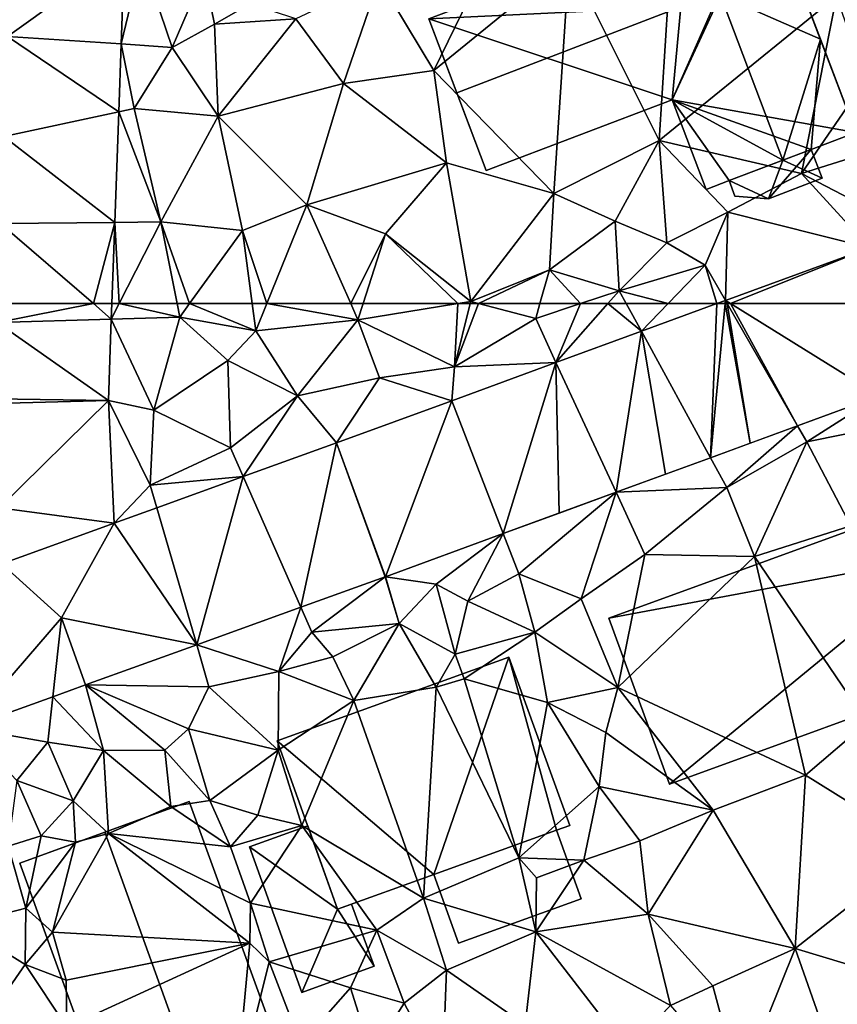
# Model space of a CAD drawing. Extents: x 571997 to 573034, y 6226000 to 6227056.
# Drawn here: x 572285 to 572328, y 6226088 to 6226140 of the extents above; entities that cross this region are included whole.
import ezdxf

# ---------------------------------------------------------------- set-up
doc = ezdxf.new("R2010")
doc.units = 0
doc.header["$MEASUREMENT"] = 0
for name, color, linetype in [('Bygninger_LOD1', 1, 'Continuous'), ('Bygninger_LOD2', 1, 'Continuous'), ('Terraen', 33, 'Continuous'), ('Terraen_vej', 33, 'Continuous')]:
    doc.layers.add(name, color=color, linetype=linetype)

# ---------------------------------------------------------------- blocks, each defined once
blk = doc.blocks.new('1km_6226_572_UTM32_ACAD_1_FMEBLOCK1')
at = {"layer": 'Terraen_vej', "color": 251, "true_color": 0x555555}
for points in [[(-44.924, -42.252, 75.999), (-45.147, -48.436, 76.061), (-38.984, -44.026, 75.999)], [(-45.147, -48.436, 76.061), (-39.158, -48.839, 76.056), (-38.984, -44.026, 75.999)], [(-45.337, -53.704, 76.114), (-39.286, -52.406, 76.099), (-45.147, -48.436, 76.061)], [(-45.147, -48.436, 76.061), (-39.286, -52.406, 76.099), (-39.158, -48.839, 76.056)], [(-45.337, -53.704, 76.114), (-39.496, -58.224, 76.168), (-39.286, -52.406, 76.099)], [(-45.502, -58.282, 76.16), (-39.496, -58.224, 76.168), (-45.337, -53.704, 76.114)], [(-45.502, -58.282, 76.16), (-45.654, -62.5, 76.203), (-40.621, -62.5, 76.218)], [(-40.621, -62.5, 76.218), (-39.496, -58.224, 76.168), (-45.502, -58.282, 76.16)], [(-40.621, -62.5, 76.218), (-39.65, -62.5, 76.219), (-39.496, -58.224, 76.168)], [(0.241, -59.559, 76.582), (-7.347, -62.336, 76.493), (-7.083, -62.5, 76.498)], [(0.432, -62.5, 76.607), (0.241, -59.559, 76.582), (-7.083, -62.5, 76.498)], [(-7.363, -62.5, 76.495), (-7.347, -62.336, 76.493), (-7.797, -62.5, 76.488)], [(-7.253, -62.5, 76.496), (-7.347, -62.336, 76.493), (-7.363, -62.5, 76.495)], [(-7.083, -62.5, 76.498), (-7.347, -62.336, 76.493), (-7.253, -62.5, 76.496)]]:
    blk.add_polyline3d(points, close=True, dxfattribs=at)
blk = doc.blocks.new('1km_6226_572_UTM32_ACAD_1_FMEBLOCK46')
at = {"layer": 'Terraen', "color": 9, "true_color": 0xbbbbbb}
for points in [[(6.02, -53.92, 75.91), (6.8, -41.44, 75.77), (1.28, -44.42, 75.85)], [(6.02, -53.92, 75.91), (15.34, -46.32, 75.87), (6.8, -41.44, 75.77)], [(-22.312, -48.839, 76.056), (-21.22, -44.3, 76), (-22.138, -44.026, 75.999)], [(-22.312, -48.839, 76.056), (-19.63, -49.02, 76.05), (-21.22, -44.3, 76)], [(-19.63, -49.02, 76.05), (-17.95, -45.12, 76.37), (-21.22, -44.3, 76)], [(-5.85, -50.23, 75.81), (1.28, -44.42, 75.85), (-3.23, -44.87, 75.82)], [(0.46, -56.71, 75.9), (1.28, -44.42, 75.85), (-5.85, -50.23, 75.81)], [(6.02, -53.92, 75.91), (1.28, -44.42, 75.85), (0.46, -56.71, 75.9)], [(-5.85, -50.23, 75.81), (-3.23, -44.87, 75.82), (-8.73, -45.44, 75.87)], [(-17.4, -47.8, 76.03), (-17.95, -45.12, 76.37), (-19.63, -49.02, 76.05)], [(-17.4, -47.8, 76.03), (-15.52, -46.72, 75.99), (-17.95, -45.12, 76.37)], [(-10.61, -50.92, 75.85), (-8.73, -45.44, 75.87), (-13.11, -47.51, 75.79)], [(-5.85, -50.23, 75.81), (-8.73, -45.44, 75.87), (-10.61, -50.92, 75.85)], [(6.02, -53.92, 75.91), (13.51, -55.66, 75.98), (15.34, -46.32, 75.87)], [(13.51, -55.66, 75.98), (16.9, -50.72, 75.87), (15.34, -46.32, 75.87)], [(-17.4, -47.8, 76.03), (-13.11, -47.51, 75.79), (-15.52, -46.72, 75.99)], [(-17.2, -52.64, 75.74), (-13.11, -47.51, 75.79), (-17.4, -47.8, 76.03)], [(-17.2, -52.64, 75.74), (-10.61, -50.92, 75.85), (-13.11, -47.51, 75.79)], [(-17.2, -52.64, 75.74), (-17.4, -47.8, 76.03), (-19.63, -49.02, 76.05)], [(-22.44, -52.406, 76.099), (-21.62, -52.23, 76.07), (-22.312, -48.839, 76.056)], [(-22.312, -48.839, 76.056), (-21.62, -52.23, 76.07), (-19.63, -49.02, 76.05)], [(-21.62, -52.23, 76.07), (-17.2, -52.64, 75.74), (-19.63, -49.02, 76.05)], [(-5.19, -55.09, 75.82), (-5.85, -50.23, 75.81), (-10.61, -50.92, 75.85)], [(0.46, -56.71, 75.9), (-5.85, -50.23, 75.81), (-5.19, -55.09, 75.82)], [(13.51, -55.66, 75.98), (16.74, -54.64, 75.81), (16.9, -50.72, 75.87)], [(-12.54, -57.3, 75.8), (-10.61, -50.92, 75.85), (-17.2, -52.64, 75.74)], [(-12.54, -57.3, 75.8), (-5.19, -55.09, 75.82), (-10.61, -50.92, 75.85)], [(-20.22, -58.2, 76.1), (-21.62, -52.23, 76.07), (-22.44, -52.406, 76.099)], [(-20.22, -58.2, 76.1), (-17.2, -52.64, 75.74), (-21.62, -52.23, 76.07)], [(-22.65, -58.224, 76.168), (-20.22, -58.2, 76.1), (-22.44, -52.406, 76.099)], [(-15.93, -58.65, 75.82), (-17.2, -52.64, 75.74), (-20.22, -58.2, 76.1)], [(-15.93, -58.65, 75.82), (-12.54, -57.3, 75.8), (-17.2, -52.64, 75.74)], [(3.7, -58.17, 75.93), (6.02, -53.92, 75.91), (0.46, -56.71, 75.9)], [(6.41, -59.31, 76.1), (6.02, -53.92, 75.91), (3.7, -58.17, 75.93)], [(9.63, -57.69, 75.9), (13.51, -55.66, 75.98), (6.02, -53.92, 75.91)], [(6.41, -59.31, 76.1), (9.63, -57.69, 75.9), (6.02, -53.92, 75.91)], [(16.95, -57.45, 76.62), (16.74, -54.64, 75.81), (13.51, -55.66, 75.98)], [(-8.4, -58.83, 75.88), (-5.19, -55.09, 75.82), (-12.54, -57.3, 75.8)], [(-3.91, -62.39, 75.89), (-5.19, -55.09, 75.82), (-8.4, -58.83, 75.88)], [(-3.91, -62.39, 75.89), (0.46, -56.71, 75.9), (-5.19, -55.09, 75.82)], [(17.087, -59.559, 76.582), (13.51, -55.66, 75.98), (9.63, -57.69, 75.9)], [(17.087, -59.559, 76.582), (16.95, -57.45, 76.62), (13.51, -55.66, 75.98)], [(-3.91, -62.39, 75.89), (0.23, -60.72, 75.99), (0.46, -56.71, 75.9)], [(0.23, -60.72, 75.99), (3.7, -58.17, 75.93), (0.46, -56.71, 75.9)], [(-14.639, -62.5, 75.941), (-12.54, -57.3, 75.8), (-15.93, -58.65, 75.82)], [(-14.639, -62.5, 75.941), (-10.228, -62.5, 75.86), (-12.54, -57.3, 75.8)], [(-10.228, -62.5, 75.86), (-8.4, -58.83, 75.88), (-12.54, -57.3, 75.8)], [(6.41, -59.31, 76.1), (8.43, -60.48, 76.54), (9.63, -57.69, 75.9)], [(9.499, -62.336, 76.493), (9.63, -57.69, 75.9), (8.43, -60.48, 76.54)], [(17.087, -59.559, 76.582), (9.63, -57.69, 75.9), (9.499, -62.336, 76.493)], [(-22.65, -58.224, 76.168), (-22.804, -62.5, 76.219), (-22.417, -62.5, 76.208)], [(-22.65, -58.224, 76.168), (-22.417, -62.5, 76.208), (-20.22, -58.2, 76.1)], [(-22.417, -62.5, 76.208), (-19.362, -62.5, 76.091), (-20.22, -58.2, 76.1)], [(-19.362, -62.5, 76.091), (-18.708, -62.5, 76.048), (-20.22, -58.2, 76.1)], [(-18.708, -62.5, 76.048), (-15.93, -58.65, 75.82), (-20.22, -58.2, 76.1)], [(3.91, -61.82, 76.41), (3.7, -58.17, 75.93), (0.23, -60.72, 75.99)], [(3.91, -61.82, 76.41), (6.41, -59.31, 76.1), (3.7, -58.17, 75.93)], [(-18.708, -62.5, 76.048), (-15.413, -62.5, 75.936), (-15.93, -58.65, 75.82)], [(-15.413, -62.5, 75.936), (-14.639, -62.5, 75.941), (-15.93, -58.65, 75.82)], [(-10.228, -62.5, 75.86), (-9.577, -62.5, 75.872), (-8.4, -58.83, 75.88)], [(-4.591, -62.5, 75.888), (-8.4, -58.83, 75.88), (-9.577, -62.5, 75.872)], [(-4.591, -62.5, 75.888), (-3.91, -62.39, 75.89), (-8.4, -58.83, 75.88)], [(3.91, -61.82, 76.41), (8.43, -60.48, 76.54), (6.41, -59.31, 76.1)], [(6.48, -62.5, 76.483), (8.43, -60.48, 76.54), (3.91, -61.82, 76.41)], [(6.48, -62.5, 76.483), (9.05, -62.5, 76.488), (8.43, -60.48, 76.54)], [(9.05, -62.5, 76.488), (9.499, -62.336, 76.493), (8.43, -60.48, 76.54)], [(0.23, -60.72, 75.99), (-3.91, -62.39, 75.89), (-3.492, -62.5, 75.946)], [(-0.269, -62.5, 76.239), (0.23, -60.72, 75.99), (-3.492, -62.5, 75.946)], [(-0.269, -62.5, 76.239), (1.875, -62.5, 76.382), (0.23, -60.72, 75.99)], [(1.875, -62.5, 76.382), (3.91, -61.82, 76.41), (0.23, -60.72, 75.99)], [(3.311, -62.5, 76.406), (3.91, -61.82, 76.41), (1.875, -62.5, 76.382)], [(3.311, -62.5, 76.406), (4.282, -62.5, 76.42), (3.91, -61.82, 76.41)], [(4.282, -62.5, 76.42), (6.48, -62.5, 76.483), (3.91, -61.82, 76.41)], [(-4.591, -62.5, 75.888), (-3.937, -62.5, 75.909), (-3.91, -62.39, 75.89)], [(-3.937, -62.5, 75.909), (-3.492, -62.5, 75.946), (-3.91, -62.39, 75.89)]]:
    blk.add_polyline3d(points, close=True, dxfattribs=at)
blk = doc.blocks.new('1km_6226_572_UTM32_ACAD_1_FMEBLOCK53')
at = {"layer": 'Terraen', "color": 9, "true_color": 0xbbbbbb}
for points in [[(-22.804, 62.5, 76.219), (-22.833, 61.686, 76.229), (-22.417, 62.5, 76.208)], [(-22.417, 62.5, 76.208), (-22.833, 61.686, 76.229), (-19.22, 61.79, 76.09)], [(-19.362, 62.5, 76.091), (-22.417, 62.5, 76.208), (-19.22, 61.79, 76.09)], [(-19.362, 62.5, 76.091), (-19.22, 61.79, 76.09), (-18.708, 62.5, 76.048)], [(-18.708, 62.5, 76.048), (-19.22, 61.79, 76.09), (-15.22, 61.06, 75.98)], [(-18.708, 62.5, 76.048), (-15.22, 61.06, 75.98), (-15.413, 62.5, 75.936)], [(-15.413, 62.5, 75.936), (-15.22, 61.06, 75.98), (-14.639, 62.5, 75.941)], [(-14.639, 62.5, 75.941), (-15.22, 61.06, 75.98), (-9.85, 61.65, 75.87)], [(-14.639, 62.5, 75.941), (-9.85, 61.65, 75.87), (-10.228, 62.5, 75.86)], [(-10.228, 62.5, 75.86), (-9.85, 61.65, 75.87), (-9.577, 62.5, 75.872)], [(-4.591, 62.5, 75.888), (-9.577, 62.5, 75.872), (-9.85, 61.65, 75.87)], [(-4.591, 62.5, 75.888), (-9.85, 61.65, 75.87), (-4.76, 59.18, 76.47)], [(-4.591, 62.5, 75.888), (-4.76, 59.18, 76.47), (-3.937, 62.5, 75.909)], [(-3.937, 62.5, 75.909), (-4.76, 59.18, 76.47), (-3.492, 62.5, 75.946)], [(-4.76, 59.18, 76.47), (-0.49, 61.71, 76.35), (-3.492, 62.5, 75.946)], [(-0.269, 62.5, 76.239), (-3.492, 62.5, 75.946), (-0.49, 61.71, 76.35)], [(0.58, 59.401, 76.389), (1.875, 62.5, 76.382), (-0.49, 61.71, 76.35)], [(-0.269, 62.5, 76.239), (-0.49, 61.71, 76.35), (1.875, 62.5, 76.382)], [(5.076, 61.046, 76.442), (3.311, 62.5, 76.406), (0.58, 59.401, 76.389)], [(0.58, 59.401, 76.389), (3.311, 62.5, 76.406), (1.875, 62.5, 76.382)], [(5.076, 61.046, 76.442), (4.282, 62.5, 76.42), (3.311, 62.5, 76.406)], [(5.076, 61.046, 76.442), (6.48, 62.5, 76.483), (4.282, 62.5, 76.42)], [(9.05, 62.5, 76.488), (6.48, 62.5, 76.483), (5.076, 61.046, 76.442)], [(-22.987, 57.405, 76.28), (-20.59, 56.89, 76.29), (-22.833, 61.686, 76.229)], [(-20.59, 56.89, 76.29), (-19.22, 61.79, 76.09), (-22.833, 61.686, 76.229)], [(-20.59, 56.89, 76.29), (-16.7, 59.5, 76.12), (-19.22, 61.79, 76.09)], [(-15.22, 61.06, 75.98), (-19.22, 61.79, 76.09), (-16.7, 59.5, 76.12)], [(-4.76, 59.18, 76.47), (0.58, 59.401, 76.389), (-0.49, 61.71, 76.35)], [(-13.03, 57.64, 76.18), (-9.85, 61.65, 75.87), (-15.22, 61.06, 75.98)], [(-13.03, 57.64, 76.18), (-8.71, 58.6, 76.29), (-9.85, 61.65, 75.87)], [(-8.71, 58.6, 76.29), (-4.76, 59.18, 76.47), (-9.85, 61.65, 75.87)], [(-13.03, 57.64, 76.18), (-15.22, 61.06, 75.98), (-16.7, 59.5, 76.12)], [(-20.59, 56.89, 76.29), (-16.55, 54.91, 76.4), (-16.7, 59.5, 76.12)], [(-16.55, 54.91, 76.4), (-13.03, 57.64, 76.18), (-16.7, 59.5, 76.12)], [(-4.912, 57.392, 76.325), (-4.76, 59.18, 76.47), (-8.71, 58.6, 76.29)], [(0.58, 59.401, 76.389), (-4.76, 59.18, 76.47), (-4.912, 57.392, 76.325)], [(-13.03, 57.64, 76.18), (-10.971, 55.175, 76.254), (-8.71, 58.6, 76.29)], [(-4.912, 57.392, 76.325), (-8.71, 58.6, 76.29), (-10.971, 55.175, 76.254)], [(-15.886, 53.401, 76.215), (-13.03, 57.64, 76.18), (-16.55, 54.91, 76.4)], [(-10.971, 55.175, 76.254), (-13.03, 57.64, 76.18), (-15.886, 53.401, 76.215)], [(17.595, 57.64, 76.647), (13.297, 56.068, 76.609), (13.78, 55.23, 76.64)], [(17.595, 57.64, 76.647), (13.78, 55.23, 76.64), (17.7, 56.02, 76.67)], [(-22.688, 50.947, 76.161), (-20.78, 52.94, 76.13), (-22.987, 57.405, 76.28)], [(-20.78, 52.94, 76.13), (-20.59, 56.89, 76.29), (-22.987, 57.405, 76.28)], [(-20.78, 52.94, 76.13), (-16.55, 54.91, 76.4), (-20.59, 56.89, 76.29)], [(13.297, 56.068, 76.609), (8.712, 54.39, 76.569), (9.57, 52.82, 76.64)], [(13.297, 56.068, 76.609), (9.57, 52.82, 76.64), (13.78, 55.23, 76.64)], [(16.1, 50.8, 76.69), (17.7, 56.02, 76.67), (13.78, 55.23, 76.64)], [(11.03, 49.2, 76.67), (13.78, 55.23, 76.64), (9.57, 52.82, 76.64)], [(11.03, 49.2, 76.67), (16.1, 50.8, 76.69), (13.78, 55.23, 76.64)], [(-15.886, 53.401, 76.215), (-16.55, 54.91, 76.4), (-20.78, 52.94, 76.13)], [(8.712, 54.39, 76.569), (3.744, 52.572, 76.526), (9.57, 52.82, 76.64)], [(-15.886, 53.401, 76.215), (-20.78, 52.94, 76.13), (-20.436, 51.759, 76.179)], [(-20.436, 51.759, 76.179), (-20.78, 52.94, 76.13), (-22.688, 50.947, 76.161)], [(3.744, 52.572, 76.526), (-2.198, 50.398, 76.474), (-1.38, 48.29, 76.68)], [(3.744, 52.572, 76.526), (-1.38, 48.29, 76.68), (1.9, 46.96, 76.63)], [(3.744, 52.572, 76.526), (1.9, 46.96, 76.63), (5.26, 49.3, 76.64)], [(3.744, 52.572, 76.526), (5.26, 49.3, 76.64), (9.57, 52.82, 76.64)], [(5.26, 49.3, 76.64), (11.03, 49.2, 76.67), (9.57, 52.82, 76.64)], [(16.97, 40.46, 76.74), (16.1, 50.8, 76.69), (11.03, 49.2, 76.67)], [(-8.401, 48.128, 76.42), (-5.73, 47.73, 76.45), (-2.198, 50.398, 76.474)], [(-2.198, 50.398, 76.474), (-5.73, 47.73, 76.45), (-4.06, 46.85, 77.04)], [(-2.198, 50.398, 76.474), (-4.06, 46.85, 77.04), (-1.38, 48.29, 76.68)], [(3.84, 42.3, 76.64), (5.26, 49.3, 76.64), (1.9, 46.96, 76.63)], [(3.84, 42.3, 76.64), (11.03, 49.2, 76.67), (5.26, 49.3, 76.64)], [(13.71, 37.69, 76.7), (11.03, 49.2, 76.67), (3.84, 42.3, 76.64)], [(13.71, 37.69, 76.7), (16.97, 40.46, 76.74), (11.03, 49.2, 76.67)], [(-0.54, 45.22, 77.05), (-1.38, 48.29, 76.68), (-4.06, 46.85, 77.04)], [(-0.54, 45.22, 77.05), (1.9, 46.96, 76.63), (-1.38, 48.29, 76.68)], [(-8.417, 48.123, 76.42), (-12.857, 46.521, 76.389), (-12.28, 45.21, 76.45)], [(-8.417, 48.123, 76.42), (-12.28, 45.21, 76.45), (-7.68, 45.67, 76.95)], [(-8.401, 48.128, 76.42), (-8.417, 48.123, 76.42), (-7.68, 45.67, 76.95)], [(-8.401, 48.128, 76.42), (-7.68, 45.67, 76.95), (-5.73, 47.73, 76.45)], [(-4.73, 44.06, 77.08), (-5.73, 47.73, 76.45), (-7.68, 45.67, 76.95)], [(-4.73, 44.06, 77.08), (-4.06, 46.85, 77.04), (-5.73, 47.73, 76.45)], [(-4.73, 44.06, 77.08), (-0.54, 45.22, 77.05), (-4.06, 46.85, 77.04)], [(3.84, 42.3, 76.64), (1.9, 46.96, 76.63), (-0.54, 45.22, 77.05)], [(-12.857, 46.521, 76.389), (-18.335, 44.544, 76.351), (-14.02, 43.15, 76.76)], [(-12.857, 46.521, 76.389), (-14.02, 43.15, 76.76), (-12.28, 45.21, 76.45)], [(-24.187, 42.433, 76.31), (-25.46, 45.96, 76.238), (-24.188, 42.432, 76.31)], [(-11.16, 43.92, 77.02), (-7.68, 45.67, 76.95), (-12.28, 45.21, 76.45)], [(-10.06, 41.62, 76.95), (-7.68, 45.67, 76.95), (-11.16, 43.92, 77.02)], [(-10.06, 41.62, 76.95), (-5.73, 42.32, 77.02), (-7.68, 45.67, 76.95)], [(-5.73, 42.32, 77.02), (-4.73, 44.06, 77.08), (-7.68, 45.67, 76.95)], [(-14.02, 43.15, 76.76), (-11.16, 43.92, 77.02), (-12.28, 45.21, 76.45)], [(-4.26, 42.76, 76.19), (-0.54, 45.22, 77.05), (-4.73, 44.06, 77.08)], [(0.14, 41.51, 77.09), (-0.54, 45.22, 77.05), (-4.26, 42.76, 76.19)], [(3.84, 42.3, 76.64), (-0.54, 45.22, 77.05), (0.14, 41.51, 77.09)], [(-24.187, 42.433, 76.31), (-17.69, 42.33, 76.45), (-18.335, 44.544, 76.351)], [(-18.335, 44.544, 76.351), (-17.69, 42.33, 76.45), (-14.02, 43.15, 76.76)], [(-5.73, 42.32, 77.02), (-4.26, 42.76, 76.19), (-4.73, 44.06, 77.08)], [(-10.06, 41.62, 76.95), (-11.16, 43.92, 77.02), (-14.02, 43.15, 76.76)], [(-14.05, 39, 76.51), (-14.02, 43.15, 76.76), (-17.69, 42.33, 76.45)], [(-14.05, 39, 76.51), (-10.06, 41.62, 76.95), (-14.02, 43.15, 76.76)], [(-1.38, 33.33, 77.51), (-4.26, 42.76, 76.19), (-5.73, 42.32, 77.02)], [(-1.38, 33.33, 77.51), (0.14, 41.51, 77.09), (-4.26, 42.76, 76.19)], [(-24.188, 42.432, 76.31), (-25.91, 41.811, 76.302), (-23.25, 38.99, 76.24)], [(-24.187, 42.433, 76.31), (-24.188, 42.432, 76.31), (-23.25, 38.99, 76.24)], [(-24.187, 42.433, 76.31), (-18.76, 40.13, 77.01), (-17.69, 42.33, 76.45)], [(-24.187, 42.433, 76.31), (-20.02, 39, 76.35), (-18.76, 40.13, 77.01)], [(-24.187, 42.433, 76.31), (-23.25, 38.99, 76.24), (-20.02, 39, 76.35)], [(-14.05, 39, 76.51), (-17.69, 42.33, 76.45), (-18.76, 40.13, 77.01)], [(-6.4, 31.22, 77.09), (-5.73, 42.32, 77.02), (-10.06, 41.62, 76.95)], [(-6.4, 31.22, 77.09), (-1.38, 33.33, 77.51), (-5.73, 42.32, 77.02)], [(3.21, 39.93, 76.72), (3.84, 42.3, 76.64), (0.14, 41.51, 77.09)], [(8.85, 35.84, 76.69), (3.84, 42.3, 76.64), (3.21, 39.93, 76.72)], [(8.85, 35.84, 76.69), (13.71, 37.69, 76.7), (3.84, 42.3, 76.64)], [(-25.91, 41.811, 76.302), (-30.457, 40.171, 76.281), (-26.17, 39.42, 76.34)], [(-25.91, 41.811, 76.302), (-26.17, 39.42, 76.34), (-23.25, 38.99, 76.24)], [(-12.8, 35.04, 76.47), (-10.06, 41.62, 76.95), (-14.05, 39, 76.51)], [(-6.4, 31.22, 77.09), (-10.06, 41.62, 76.95), (-12.8, 35.04, 76.47)], [(-1.38, 33.33, 77.51), (2.85, 37.09, 77), (0.14, 41.51, 77.09)], [(2.85, 37.09, 77), (3.21, 39.93, 76.72), (0.14, 41.51, 77.09)], [(19.89, 33.84, 76.77), (16.97, 40.46, 76.74), (13.71, 37.69, 76.7)], [(-30.457, 40.171, 76.281), (-27.81, 37.4, 75.9), (-26.17, 39.42, 76.34)], [(-17.65, 36.36, 76.8), (-18.76, 40.13, 77.01), (-20.02, 39, 76.35)], [(-17.65, 36.36, 76.8), (-14.05, 39, 76.51), (-18.76, 40.13, 77.01)], [(2.85, 37.09, 77), (8.85, 35.84, 76.69), (3.21, 39.93, 76.72)], [(-27.81, 37.4, 75.9), (-24.84, 36.34, 75.96), (-26.17, 39.42, 76.34)], [(-24.84, 36.34, 75.96), (-23.25, 38.99, 76.24), (-26.17, 39.42, 76.34)], [(-22.98, 34.62, 76.04), (-23.25, 38.99, 76.24), (-24.84, 36.34, 75.96)], [(-19.7, 36.03, 76.03), (-20.02, 39, 76.35), (-23.25, 38.99, 76.24)], [(-22.98, 34.62, 76.04), (-19.7, 36.03, 76.03), (-23.25, 38.99, 76.24)], [(-19.7, 36.03, 76.03), (-17.65, 36.36, 76.8), (-20.02, 39, 76.35)], [(-15.12, 35.58, 76.5), (-14.05, 39, 76.51), (-17.65, 36.36, 76.8)], [(-15.12, 35.58, 76.5), (-12.8, 35.04, 76.47), (-14.05, 39, 76.51)], [(-28.26, 33.96, 76.86), (-26.52, 34.5, 75.11), (-27.81, 37.4, 75.9)], [(-26.52, 34.5, 75.11), (-24.84, 36.34, 75.96), (-27.81, 37.4, 75.9)], [(13.17, 28.56, 76.76), (13.71, 37.69, 76.7), (8.85, 35.84, 76.69)], [(13.17, 28.56, 76.76), (19.89, 33.84, 76.77), (13.71, 37.69, 76.7)], [(2.05, 33.22, 77.06), (2.85, 37.09, 77), (-1.38, 33.33, 77.51)], [(2.05, 33.22, 77.06), (4.99, 34.23, 76.78), (2.85, 37.09, 77)], [(4.99, 34.23, 76.78), (8.85, 35.84, 76.69), (2.85, 37.09, 77)], [(-26.52, 34.5, 75.11), (-24.71, 34.17, 74.93), (-24.84, 36.34, 75.96)], [(-24.71, 34.17, 74.93), (-22.98, 34.62, 76.04), (-24.84, 36.34, 75.96)], [(-16.56, 33.92, 77.35), (-17.65, 36.36, 76.8), (-19.7, 36.03, 76.03)], [(-16.56, 33.92, 77.35), (-15.12, 35.58, 76.5), (-17.65, 36.36, 76.8)], [(-16.56, 33.92, 77.35), (-19.7, 36.03, 76.03), (-22.98, 34.62, 76.04)], [(5.43, 30.38, 76.98), (8.85, 35.84, 76.69), (4.99, 34.23, 76.78)], [(13.17, 28.56, 76.76), (8.85, 35.84, 76.69), (5.43, 30.38, 76.98)], [(-16.56, 33.92, 77.35), (-12.8, 35.04, 76.47), (-15.12, 35.58, 76.5)], [(-15.51, 30.95, 77.08), (-12.8, 35.04, 76.47), (-16.56, 33.92, 77.35)], [(-8.86, 29.54, 76.64), (-12.8, 35.04, 76.47), (-15.51, 30.95, 77.08)], [(-8.86, 29.54, 76.64), (-6.4, 31.22, 77.09), (-12.8, 35.04, 76.47)], [(-27.33, 30.69, 77.1), (-26.52, 34.5, 75.11), (-28.26, 33.96, 76.86)], [(-27.33, 30.69, 77.1), (-24.71, 34.17, 74.93), (-26.52, 34.5, 75.11)], [(-25.92, 29.42, 76.65), (-22.98, 34.62, 76.04), (-24.71, 34.17, 74.93)], [(-15.54, 28.84, 76.82), (-22.98, 34.62, 76.04), (-25.92, 29.42, 76.65)], [(-15.51, 30.95, 77.08), (-16.56, 33.92, 77.35), (-22.98, 34.62, 76.04)], [(-15.54, 28.84, 76.82), (-15.51, 30.95, 77.08), (-22.98, 34.62, 76.04)], [(5.43, 30.38, 76.98), (4.99, 34.23, 76.78), (2.05, 33.22, 77.06)], [(-30.73, 29.82, 77.46), (-27.33, 30.69, 77.1), (-28.26, 33.96, 76.86)], [(-25.92, 29.42, 76.65), (-24.71, 34.17, 74.93), (-27.33, 30.69, 77.1)], [(17.19, 27.35, 76.83), (19.89, 33.84, 76.77), (13.17, 28.56, 76.76)], [(-0.48, 29.44, 77.06), (-1.38, 33.33, 77.51), (-6.4, 31.22, 77.09)], [(-0.45, 32.28, 77.77), (2.05, 33.22, 77.06), (-1.38, 33.33, 77.51)], [(-0.48, 29.44, 77.06), (-0.45, 32.28, 77.77), (-1.38, 33.33, 77.51)], [(-0.48, 29.44, 77.06), (5.43, 30.38, 76.98), (2.05, 33.22, 77.06)], [(-0.48, 29.44, 77.06), (2.05, 33.22, 77.06), (-0.45, 32.28, 77.77)], [(-5.18, 27.42, 77.12), (-6.4, 31.22, 77.09), (-8.86, 29.54, 76.64)], [(-5.18, 27.42, 77.12), (-0.48, 29.44, 77.06), (-6.4, 31.22, 77.09)], [(-27.36, 27.72, 77.45), (-27.33, 30.69, 77.1), (-30.73, 29.82, 77.46)], [(-27.36, 27.72, 77.45), (-25.92, 29.42, 76.65), (-27.33, 30.69, 77.1)], [(-14.52, 27.87, 77.23), (-15.51, 30.95, 77.08), (-15.54, 28.84, 76.82)], [(-14.52, 27.87, 77.23), (-8.86, 29.54, 76.64), (-15.51, 30.95, 77.08)], [(6.61, 25.57, 77.01), (5.43, 30.38, 76.98), (-0.48, 29.44, 77.06)], [(8.83, 26.61, 76.82), (13.17, 28.56, 76.76), (5.43, 30.38, 76.98)], [(6.61, 25.57, 77.01), (8.83, 26.61, 76.82), (5.43, 30.38, 76.98)], [(-29.19, 25.11, 77.62), (-27.36, 27.72, 77.45), (-30.73, 29.82, 77.46)], [(-10.23, 26.5, 77.25), (-8.86, 29.54, 76.64), (-14.52, 27.87, 77.23)], [(-10.23, 26.5, 77.25), (-7.42, 25.69, 77.15), (-8.86, 29.54, 76.64)], [(-5.18, 27.42, 77.12), (-8.86, 29.54, 76.64), (-7.42, 25.69, 77.15)], [(-25.2, 26.9, 76.84), (-25.92, 29.42, 76.65), (-27.36, 27.72, 77.45)], [(-25.2, 26.9, 76.84), (-15.54, 28.84, 76.82), (-25.92, 29.42, 76.65)], [(-1.05, 24.55, 77.04), (-0.48, 29.44, 77.06), (-5.18, 27.42, 77.12)], [(4.33, 23.21, 77.05), (-0.48, 29.44, 77.06), (-1.05, 24.55, 77.04)], [(4.33, 23.21, 77.05), (6.61, 25.57, 77.01), (-0.48, 29.44, 77.06)], [(-25.18, 24.43, 77.46), (-15.54, 28.84, 76.82), (-25.2, 26.9, 76.84)], [(-16.29, 20.7, 77.47), (-15.54, 28.84, 76.82), (-25.18, 24.43, 77.46)], [(-16.29, 20.7, 77.47), (-14.52, 27.87, 77.23), (-15.54, 28.84, 76.82)], [(10.25, 21.33, 76.91), (13.17, 28.56, 76.76), (8.83, 26.61, 76.82)], [(10.25, 21.33, 76.91), (15.44, 22.13, 76.84), (13.17, 28.56, 76.76)], [(15.44, 22.13, 76.84), (17.19, 27.35, 76.83), (13.17, 28.56, 76.76)], [(-25.18, 24.43, 77.46), (-27.36, 27.72, 77.45), (-29.19, 25.11, 77.62)], [(-25.18, 24.43, 77.46), (-25.2, 26.9, 76.84), (-27.36, 27.72, 77.45)], [(-16.29, 20.7, 77.47), (-12.86, 23.54, 77.34), (-14.52, 27.87, 77.23)], [(-12.86, 23.54, 77.34), (-10.23, 26.5, 77.25), (-14.52, 27.87, 77.23)], [(-5.39, 21.89, 77.1), (-5.18, 27.42, 77.12), (-7.42, 25.69, 77.15)], [(-5.39, 21.89, 77.1), (-1.05, 24.55, 77.04), (-5.18, 27.42, 77.12)], [(-9.14, 22.99, 77.18), (-10.23, 26.5, 77.25), (-12.86, 23.54, 77.34)], [(-9.14, 22.99, 77.18), (-7.42, 25.69, 77.15), (-10.23, 26.5, 77.25)], [(10.25, 21.33, 76.91), (8.83, 26.61, 76.82), (6.61, 25.57, 77.01)], [(-9.14, 22.99, 77.18), (-5.39, 21.89, 77.1), (-7.42, 25.69, 77.15)]]:
    blk.add_polyline3d(points, close=True, dxfattribs=at)
blk = doc.blocks.new('1km_6226_572_UTM32_ACAD_1_FMEBLOCK75')
at = {"layer": 'Terraen_vej', "color": 251, "true_color": 0x555555}
for points in [[(-28.843, 61.514, 76.213), (-22.833, 61.686, 76.229), (-23.775, 62.5, 76.218)], [(-28.843, 61.514, 76.213), (-23.775, 62.5, 76.218), (-28.808, 62.5, 76.203)], [(-22.804, 62.5, 76.219), (-23.775, 62.5, 76.218), (-22.833, 61.686, 76.229)], [(5.076, 61.046, 76.442), (8.712, 54.39, 76.569), (9.05, 62.5, 76.488)], [(8.712, 54.39, 76.569), (9.483, 62.5, 76.495), (9.05, 62.5, 76.488)], [(8.712, 54.39, 76.569), (10.796, 55.153, 76.587), (9.483, 62.5, 76.495)], [(9.483, 62.5, 76.495), (10.796, 55.153, 76.587), (9.593, 62.5, 76.496)], [(10.796, 55.153, 76.587), (13.297, 56.068, 76.609), (9.593, 62.5, 76.496)], [(9.763, 62.5, 76.498), (9.593, 62.5, 76.496), (13.297, 56.068, 76.609)], [(17.595, 57.64, 76.647), (17.278, 62.5, 76.607), (9.763, 62.5, 76.498)], [(17.595, 57.64, 76.647), (9.763, 62.5, 76.498), (13.297, 56.068, 76.609)], [(-28.843, 61.514, 76.213), (-22.987, 57.405, 76.28), (-22.833, 61.686, 76.229)], [(-28.988, 57.498, 76.253), (-22.987, 57.405, 76.28), (-28.843, 61.514, 76.213)], [(3.744, 52.572, 76.526), (5.076, 61.046, 76.442), (0.58, 59.401, 76.389)], [(6.345, 53.524, 76.549), (5.076, 61.046, 76.442), (3.744, 52.572, 76.526)], [(6.345, 53.524, 76.549), (8.712, 54.39, 76.569), (5.076, 61.046, 76.442)], [(-2.198, 50.398, 76.474), (0.58, 59.401, 76.389), (-4.912, 57.392, 76.325)], [(0.58, 59.401, 76.389), (-2.198, 50.398, 76.474), (0.742, 51.474, 76.5)], [(3.744, 52.572, 76.526), (0.58, 59.401, 76.389), (0.742, 51.474, 76.5)], [(-28.987, 57.251, 76.253), (-22.987, 57.405, 76.28), (-28.988, 57.498, 76.253)], [(-28.987, 57.251, 76.253), (-28.732, 51.748, 76.213), (-22.987, 57.405, 76.28)], [(-28.732, 51.748, 76.213), (-22.688, 50.947, 76.161), (-22.987, 57.405, 76.28)], [(-8.401, 48.128, 76.42), (-4.912, 57.392, 76.325), (-10.971, 55.175, 76.254)], [(-8.401, 48.128, 76.42), (-2.198, 50.398, 76.474), (-4.912, 57.392, 76.325)], [(-12.857, 46.521, 76.389), (-10.971, 55.175, 76.254), (-15.886, 53.401, 76.215)], [(-8.417, 48.123, 76.42), (-10.971, 55.175, 76.254), (-12.857, 46.521, 76.389)], [(-8.401, 48.128, 76.42), (-10.971, 55.175, 76.254), (-8.417, 48.123, 76.42)], [(-18.335, 44.544, 76.351), (-15.886, 53.401, 76.215), (-20.436, 51.759, 76.179)], [(-12.857, 46.521, 76.389), (-15.886, 53.401, 76.215), (-18.335, 44.544, 76.351)], [(-28.596, 48.815, 76.192), (-22.688, 50.947, 76.161), (-28.732, 51.748, 76.213)], [(-18.335, 44.544, 76.351), (-20.436, 51.759, 76.179), (-22.688, 50.947, 76.161)], [(-25.46, 45.96, 76.238), (-22.688, 50.947, 76.161), (-28.596, 48.815, 76.192)], [(-18.335, 44.544, 76.351), (-22.688, 50.947, 76.161), (-25.46, 45.96, 76.238)], [(-25.46, 45.96, 76.238), (-28.596, 48.815, 76.192), (-30.457, 40.171, 76.281)], [(-25.46, 45.96, 76.238), (-30.457, 40.171, 76.281), (-25.91, 41.811, 76.302)], [(-24.188, 42.432, 76.31), (-25.46, 45.96, 76.238), (-25.91, 41.811, 76.302)], [(-25.46, 45.96, 76.238), (-24.187, 42.433, 76.31), (-18.335, 44.544, 76.351)]]:
    blk.add_polyline3d(points, close=True, dxfattribs=at)
blk = doc.blocks.new('building_53873')
at = {"layer": 'Bygninger_LOD1', "color": 16, "true_color": 0x7e0000}
for points in [[(-7.7, 2.225, 76.52), (4.5, 6.625, 77.09), (0.54, -4.805, 77.1)], [(-7.7, 2.225, 79.02), (4.5, 6.625, 79.59), (0.54, -4.805, 79.6)], [(-7.7, 2.225, 76.52), (-7.7, 2.225, 79.02), (4.5, 6.625, 79.59), (4.5, 6.625, 77.09)], [(4.5, 6.625, 77.09), (7, -2.475, 77.02), (0.54, -4.805, 77.1)], [(4.5, 6.625, 79.59), (7, -2.475, 79.52), (0.54, -4.805, 79.6)], [(7.7, -2.225, 76.99), (7, -2.475, 77.02), (4.5, 6.625, 77.09)], [(4.5, 6.625, 79.59), (7.7, -2.225, 79.49), (7, -2.475, 79.52)], [(4.5, 6.625, 77.09), (4.5, 6.625, 79.59), (7.7, -2.225, 79.49), (7.7, -2.225, 76.99)], [(-7.7, 2.225, 76.52), (0.54, -4.805, 77.1), (-4.52, -6.625, 76.84)], [(-4.52, -6.625, 79.34), (-7.7, 2.225, 79.02), (0.54, -4.805, 79.6)], [(-4.52, -6.625, 76.84), (-4.52, -6.625, 79.34), (-7.7, 2.225, 79.02), (-7.7, 2.225, 76.52)], [(7, -2.475, 77.02), (7, -2.475, 79.52), (0.54, -4.805, 79.6), (0.54, -4.805, 77.1)], [(7.7, -2.225, 76.99), (7.7, -2.225, 79.49), (7, -2.475, 79.52), (7, -2.475, 77.02)], [(0.54, -4.805, 77.1), (0.54, -4.805, 79.6), (-4.52, -6.625, 79.34), (-4.52, -6.625, 76.84)]]:
    blk.add_3dface(points, dxfattribs=at)
blk = doc.blocks.new('building_92687')
at = {"layer": 'Bygninger_LOD2', "color": 16, "true_color": 0x7e0000}
for points in [[(6.42, 8.085, 75.76), (-11.24, 1.375, 75.79), (-11.24, 1.375, 78.44), (6.42, 8.085, 78.42)], [(6.42, 8.085, 75.76), (1.57, -2.885, 75.92), (-11.24, 1.375, 75.79)], [(2.04, 2.005, 80.23), (-11.24, 1.375, 78.44), (6.42, 8.085, 78.42)], [(11.24, -4.605, 75.91), (1.57, -2.885, 75.92), (6.42, 8.085, 75.76)], [(2.04, 2.005, 80.23), (6.42, 8.085, 78.42), (4.01, 2.935, 80.16)], [(6.42, 8.085, 78.42), (7.88, 4.235, 80.22), (4.01, 2.935, 80.16)], [(9.38, 0.305, 78.4), (11.24, -4.605, 75.91), (6.42, 8.085, 75.76)], [(7.88, 4.235, 80.22), (6.42, 8.085, 75.76), (6.42, 8.085, 78.42)], [(7.88, 4.235, 80.22), (9.38, 0.305, 78.4), (6.42, 8.085, 75.76)], [(7.88, 4.235, 80.22), (4.128, 2.633, 80.161), (3.92, 2.725, 80.23)], [(7.88, 4.235, 80.22), (3.92, 2.725, 80.23), (4.01, 2.935, 80.16)], [(7.88, 4.235, 80.22), (9.38, 0.305, 78.4), (4.128, 2.633, 80.161)], [(2.04, 2.005, 79.21), (4.128, 2.633, 80.161), (1.57, -2.885, 78.31)], [(4.128, 2.633, 80.161), (7.4, -6.065, 80.21), (1.57, -2.885, 78.31)], [(4.01, 2.935, 80.16), (2.04, 2.005, 80.23), (2.04, 2.005, 79.21)], [(2.04, 2.005, 79.21), (4.01, 2.935, 80.16), (4.128, 2.633, 80.161)], [(4.128, 2.633, 80.161), (3.92, 2.725, 80.23), (4.01, 2.935, 80.16)], [(4.128, 2.633, 80.161), (9.38, 0.305, 78.4), (7.4, -6.065, 80.21)], [(-11.24, 1.375, 78.44), (2.04, 2.005, 80.23), (-9.76, -2.505, 80.26)], [(2.04, 2.005, 80.23), (1.57, -2.885, 78.31), (-8.21, -6.605, 78.35), (-9.76, -2.505, 80.26)], [(2.04, 2.005, 80.23), (1.57, -2.885, 78.31), (2.04, 2.005, 79.21)], [(-9.76, -2.505, 80.26), (-8.21, -6.605, 75.85), (-11.24, 1.375, 75.79)], [(-11.24, 1.375, 78.44), (-9.76, -2.505, 80.26), (-11.24, 1.375, 75.79)], [(-11.24, 1.375, 75.79), (1.57, -2.885, 75.92), (-8.21, -6.605, 75.85)], [(7.4, -6.065, 80.21), (9.38, 0.305, 78.4), (8.9, -5.495, 79.51)], [(9.38, 0.305, 78.4), (11.24, -4.605, 78.42), (8.9, -5.495, 79.51)], [(11.24, -4.605, 78.42), (11.24, -4.605, 75.91), (9.38, 0.305, 78.4)], [(-9.76, -2.505, 80.26), (-8.21, -6.605, 78.35), (-8.21, -6.605, 75.85)], [(-8.21, -6.605, 75.85), (1.57, -2.885, 75.92), (1.57, -2.885, 78.31), (-8.21, -6.605, 78.35)], [(11.24, -4.605, 75.91), (8.9, -5.495, 76.15), (1.57, -2.885, 75.92)], [(1.57, -2.885, 75.92), (3.36, -7.605, 75.91), (3.36, -7.605, 78.32), (1.57, -2.885, 78.31)], [(1.57, -2.885, 75.92), (4.57, -7.135, 75.9), (3.36, -7.605, 75.91)], [(8.9, -5.495, 76.15), (4.57, -7.135, 75.9), (1.57, -2.885, 75.92)], [(4.57, -7.135, 78.89), (3.36, -7.605, 78.32), (1.57, -2.885, 78.31)], [(7.4, -6.065, 80.21), (4.57, -7.135, 78.89), (1.57, -2.885, 78.31)], [(11.24, -4.605, 78.42), (8.9, -5.495, 79.51), (8.9, -5.495, 77.99)], [(8.9, -5.495, 77.99), (8.9, -5.495, 76.15), (11.24, -4.605, 75.91)], [(11.24, -4.605, 78.42), (8.9, -5.495, 77.99), (11.24, -4.605, 75.91)], [(6.64, -8.085, 75.97), (4.57, -7.135, 75.9), (8.9, -5.495, 76.15)], [(8.9, -5.495, 76.15), (9.47, -7.005, 75.96), (6.64, -8.085, 75.97)], [(7.4, -6.065, 78.03), (8.9, -5.495, 77.99), (8.9, -5.495, 79.51)], [(8.9, -5.495, 79.51), (7.4, -6.065, 80.21), (7.4, -6.065, 78.03)], [(8.9, -5.495, 77.99), (9.47, -7.005, 77.98), (7.4, -6.065, 78.03)], [(8.9, -5.495, 77.99), (9.47, -7.005, 77.98), (9.47, -7.005, 75.96), (8.9, -5.495, 76.15)], [(7.4, -6.065, 78.03), (4.57, -7.135, 78.89), (4.57, -7.135, 78.1)], [(7.4, -6.065, 78.03), (7.4, -6.065, 80.21), (4.57, -7.135, 78.89)], [(6.64, -8.085, 78.05), (4.57, -7.135, 78.1), (7.4, -6.065, 78.03)], [(7.4, -6.065, 78.03), (9.47, -7.005, 77.98), (6.64, -8.085, 78.05)], [(4.57, -7.135, 78.1), (4.57, -7.135, 78.89), (3.36, -7.605, 78.32)], [(3.36, -7.605, 75.91), (4.57, -7.135, 78.1), (3.36, -7.605, 78.32)], [(4.57, -7.135, 75.9), (4.57, -7.135, 78.1), (3.36, -7.605, 75.91)], [(4.57, -7.135, 75.9), (4.88, -7.945, 75.92), (4.88, -7.945, 78.09), (4.57, -7.135, 78.1)], [(6.64, -8.085, 75.97), (4.88, -7.945, 75.92), (4.57, -7.135, 75.9)], [(4.57, -7.135, 78.1), (6.64, -8.085, 78.05), (4.88, -7.945, 78.09)], [(6.64, -8.085, 75.97), (9.47, -7.005, 75.96), (9.47, -7.005, 77.98), (6.64, -8.085, 78.05)], [(4.88, -7.945, 75.92), (6.64, -8.085, 75.97), (6.64, -8.085, 78.05), (4.88, -7.945, 78.09)]]:
    blk.add_3dface(points, dxfattribs=at)
blk = doc.blocks.new('building_65044')
at = {"layer": 'Bygninger_LOD2', "color": 16, "true_color": 0x7e0000}
for points in [[(6.87, -5.02, 77.44), (-2.04, -8.26, 77.58), (-6.87, 5.01, 76.44), (2.05, 8.26, 76.4)], [(-6.87, 5.01, 79.7), (2.05, 8.26, 76.4), (2.05, 8.26, 79.77)], [(-6.87, 5.01, 79.7), (2.05, 8.26, 79.77), (-2.39, 6.64, 84.59)], [(-6.87, 5.01, 76.44), (2.05, 8.26, 76.4), (-6.87, 5.01, 79.7)], [(2.05, 8.26, 79.77), (6.87, -5.02, 79.71), (2.4, -6.64, 84.56), (-2.39, 6.64, 84.59)], [(6.87, -5.02, 77.44), (2.05, 8.26, 76.4), (2.05, 8.26, 79.77), (6.87, -5.02, 79.71)], [(2.4, -6.64, 84.56), (-2.04, -8.26, 79.72), (-6.87, 5.01, 79.7), (-2.39, 6.64, 84.59)], [(-2.04, -8.26, 79.72), (-6.87, 5.01, 79.7), (-6.87, 5.01, 76.44), (-2.04, -8.26, 77.58)], [(6.87, -5.02, 79.71), (6.87, -5.02, 77.44), (-2.04, -8.26, 77.58)], [(-2.04, -8.26, 79.72), (6.87, -5.02, 79.71), (-2.04, -8.26, 77.58)], [(2.4, -6.64, 84.56), (6.87, -5.02, 79.71), (-2.04, -8.26, 79.72)]]:
    blk.add_3dface(points, dxfattribs=at)
blk = doc.blocks.new('building_156365')
at = {"layer": 'Bygninger_LOD2', "color": 16, "true_color": 0x7e0000}
for points in [[(-3.885, 0.64, 77.1), (2.575, 2.97, 77.02), (3.885, -0.64, 77.02), (-2.585, -2.97, 77.1)], [(2.575, 2.97, 79.67), (-3.885, 0.64, 79.66), (-3.885, 0.64, 79.79)], [(2.575, 2.97, 79.67), (-3.885, 0.64, 77.1), (-3.885, 0.64, 79.66)], [(2.575, 2.97, 79.67), (-3.885, 0.64, 79.79), (2.575, 2.97, 79.83)], [(2.575, 2.97, 77.02), (-3.885, 0.64, 77.1), (2.575, 2.97, 79.67)], [(-2.585, -2.97, 79.69), (-3.885, 0.64, 79.79), (2.575, 2.97, 79.83), (3.885, -0.64, 79.73)], [(2.575, 2.97, 79.67), (2.575, 2.97, 79.83), (3.885, -0.64, 79.73)], [(3.885, -0.64, 77.02), (2.575, 2.97, 79.67), (3.885, -0.64, 79.73)], [(2.575, 2.97, 77.02), (2.575, 2.97, 79.67), (3.885, -0.64, 77.02)], [(-3.885, 0.64, 79.66), (-3.885, 0.64, 77.1), (-2.585, -2.97, 77.1)], [(-3.885, 0.64, 79.66), (-2.585, -2.97, 77.1), (-2.585, -2.97, 79.69)], [(-3.885, 0.64, 79.79), (-3.885, 0.64, 79.66), (-2.585, -2.97, 79.69)], [(-2.585, -2.97, 77.1), (3.885, -0.64, 77.02), (3.885, -0.64, 79.73), (-2.585, -2.97, 79.69)]]:
    blk.add_3dface(points, dxfattribs=at)
blk = doc.blocks.new('building_133394')
at = {"layer": 'Bygninger_LOD2', "color": 16, "true_color": 0x7e0000}
for points in [[(6.845, 7.44, 76.66), (-10.045, 1.29, 76.61), (-10.045, 1.29, 88.58), (6.845, 7.44, 88.48)], [(-10.045, 1.29, 76.61), (6.845, 7.44, 76.66), (7.855, 4.65, 76.64)], [(-10.045, 1.29, 88.58), (6.845, 7.44, 88.48), (7.855, 4.65, 85.55)], [(6.845, 7.44, 76.66), (6.845, 7.44, 88.48), (7.855, 4.65, 85.55)], [(7.855, 4.65, 85.55), (7.855, 4.65, 76.64), (6.845, 7.44, 76.66)], [(7.855, 4.65, 76.64), (-6.855, -7.44, 76.73), (-10.045, 1.29, 76.61)], [(-10.045, 1.29, 88.58), (7.855, 4.65, 85.55), (-6.855, -7.44, 79.4)], [(7.855, 4.65, 76.64), (9.445, -1.5, 76.75), (-6.855, -7.44, 76.73)], [(-6.855, -7.44, 79.4), (7.855, 4.65, 85.55), (9.445, -1.5, 79.31)], [(10.045, -1.28, 76.77), (9.445, -1.5, 76.75), (7.855, 4.65, 76.64)], [(10.045, -1.28, 79.31), (7.855, 4.65, 76.64), (7.855, 4.65, 85.55)], [(10.045, -1.28, 79.31), (10.045, -1.28, 78.84), (7.855, 4.65, 76.64)], [(10.045, -1.28, 78.84), (10.045, -1.28, 76.77), (7.855, 4.65, 76.64)], [(7.855, 4.65, 85.55), (10.045, -1.28, 79.31), (9.445, -1.5, 79.31)], [(-6.855, -7.44, 79.4), (-10.045, 1.29, 88.58), (-10.045, 1.29, 76.61), (-6.855, -7.44, 76.73)], [(-6.855, -7.44, 76.73), (9.445, -1.5, 76.75), (9.445, -1.5, 79.31)], [(-6.855, -7.44, 79.4), (-6.855, -7.44, 76.73), (9.445, -1.5, 79.31)], [(9.445, -1.5, 79.31), (9.445, -1.5, 76.75), (10.045, -1.28, 78.84)], [(9.445, -1.5, 76.75), (10.045, -1.28, 76.77), (10.045, -1.28, 78.84)], [(10.045, -1.28, 79.31), (9.445, -1.5, 79.31), (10.045, -1.28, 78.84)]]:
    blk.add_3dface(points, dxfattribs=at)
blk = doc.blocks.new('building_204851')
at = {"layer": 'Bygninger_LOD1', "color": 16, "true_color": 0x7e0000}
for points in [[(-3.285, 3.27, 76.97), (-0.205, 4.38, 76.58), (1.355, 0, 76.84)], [(-0.205, 4.38, 79.08), (1.355, 0, 79.34), (-3.285, 3.27, 79.47)], [(-3.285, 3.27, 76.97), (-3.285, 3.27, 79.47), (-0.205, 4.38, 79.08), (-0.205, 4.38, 76.58)], [(-0.205, 4.38, 76.58), (-0.205, 4.38, 79.08), (1.355, 0, 79.34), (1.355, 0, 76.84)], [(-3.285, 3.27, 76.97), (1.355, 0, 76.84), (-0.525, -4.38, 77.26)], [(-3.285, 3.27, 79.47), (1.355, 0, 79.34), (-0.525, -4.38, 79.76)], [(-0.525, -4.38, 77.26), (-0.525, -4.38, 79.76), (-3.285, 3.27, 79.47), (-3.285, 3.27, 76.97)], [(1.355, 0, 76.84), (3.285, -3.01, 77.12), (-0.525, -4.38, 77.26)], [(-0.525, -4.38, 79.76), (1.355, 0, 79.34), (3.285, -3.01, 79.62)], [(1.355, 0, 76.84), (2.095, 0.26, 76.74), (3.285, -3.01, 77.12)], [(1.355, 0, 79.34), (2.095, 0.26, 79.24), (3.285, -3.01, 79.62)], [(1.355, 0, 76.84), (1.355, 0, 79.34), (2.095, 0.26, 79.24), (2.095, 0.26, 76.74)], [(2.095, 0.26, 76.74), (2.095, 0.26, 79.24), (3.285, -3.01, 79.62), (3.285, -3.01, 77.12)], [(3.285, -3.01, 77.12), (3.285, -3.01, 79.62), (-0.525, -4.38, 79.76), (-0.525, -4.38, 77.26)]]:
    blk.add_3dface(points, dxfattribs=at)

msp = doc.modelspace()

# ---------------------------------------------------------------- block references
at = {"layer": 'Bygninger_LOD1', "color": 16, "true_color": 0x7e0000}
for name, p in [('building_53873', (572306.1, 6226099.765)), ('building_204851', (572300.225, 6226093.14))]:
    msp.add_blockref(name, p, dxfattribs=at)
at = {"layer": 'Bygninger_LOD2', "color": 16, "true_color": 0x7e0000}
for name, p in [('building_92687', (572317.62, 6226138.605)), ('building_133394', (572325.905, 6226107.15)), ('building_65044', (572291.72, 6226090.54)), ('building_156365', (572310.525, 6226094.32))]:
    msp.add_blockref(name, p, dxfattribs=at)
at = {"layer": 'Terraen', "color": 9, "true_color": 0xbbbbbb}
for name, p in [('1km_6226_572_UTM32_ACAD_1_FMEBLOCK46', (572312.5, 6226187.5)), ('1km_6226_572_UTM32_ACAD_1_FMEBLOCK53', (572312.5, 6226062.5))]:
    msp.add_blockref(name, p, dxfattribs=at)
at = {"layer": 'Terraen_vej', "color": 251, "true_color": 0x555555}
for name, p in [('1km_6226_572_UTM32_ACAD_1_FMEBLOCK1', (572329.346, 6226187.5)), ('1km_6226_572_UTM32_ACAD_1_FMEBLOCK75', (572312.5, 6226062.5))]:
    msp.add_blockref(name, p, dxfattribs=at)

doc.saveas('drawing.dxf')
